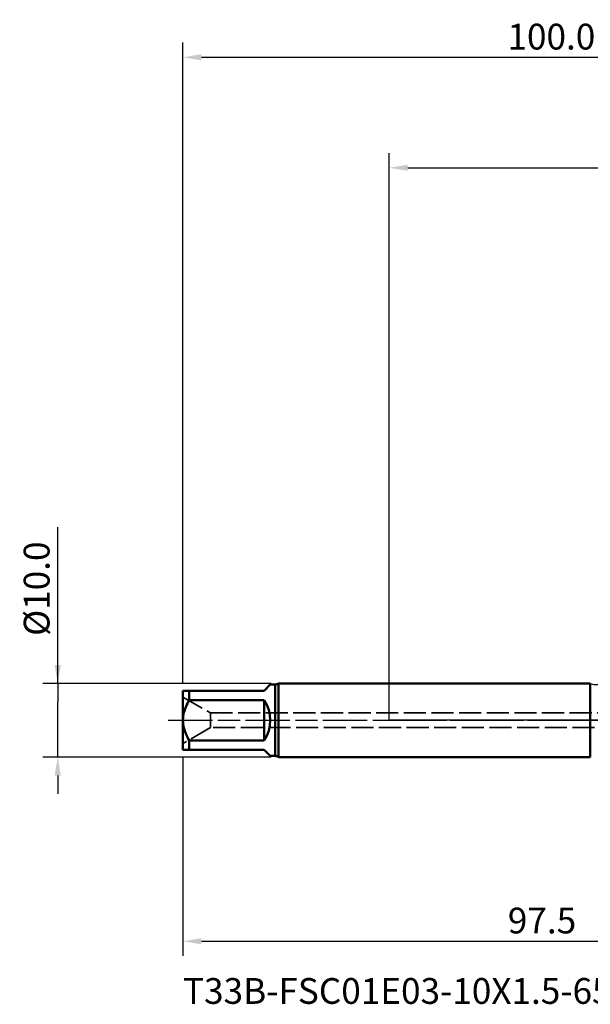
# Model space of a CAD drawing. Extents: x -50 to 107, y -39 to 95.
# Drawn here: x -50 to 27, y -39 to 95 of the extents above; entities that cross this region are included whole.
import ezdxf

# ---------------------------------------------------------------- set-up
doc = ezdxf.new("R2010")
doc.units = 0
doc.header["$PDMODE"] = 1
doc.linetypes.add('DASH', pattern=[3.75, 3, -0.75])
doc.linetypes.add('LONGDASH_DASH', pattern=[10.5, 6, -0.75, 3, -0.75])
for name, color, linetype, lineweight in [('1', 4, 'Continuous', 50), ('2', 7, 'Continuous', 25), ('4', 2, 'LONGDASH_DASH', 25), ('NOCUT', 7, 'Continuous', 25), ('SK1', 4, 'Continuous', 50), ('SK2', 7, 'Continuous', 25), ('SK3', 1, 'DASH', 35), ('SK4', 2, 'LONGDASH_DASH', 25), ('SK6', 5, 'Continuous', 35)]:
    doc.layers.add(name, color=color, linetype=linetype, lineweight=lineweight)
doc.styles.add('STANDARD 3.5 mm', font='monos.ttf', dxfattribs={"height": 3.5})
doc.dimstyles.new('AM_DIN', dxfattribs={"dimtxt": 3.5, "dimasz": 2.5, "dimexe": 2, "dimexo": 1, "dimgap": 1, "dimtad": 1, "dimdec": 1, "dimzin": 0, "dimdsep": 46, "dimtxsty": 'STANDARD 3.5 mm', "dimcen": 0.09, "dimadec": 0, "dimazin": 2, "dimtm": 1e-09, "dimtfac": 0.707107, "dimtmove": 0, "dimatfit": 3, "dimfxl": 1, "dimtolj": 1, "dimtzin": 0, "dimlwd": -1, "dimlwe": -1, "dimarcsym": 0})

# ---------------------------------------------------------------- blocks, each defined once
blk = doc.blocks.new('*D8')
at = {"layer": '2', "color": 0}
for p, q in [((0, 1), (0, 77)), ((72, 5.6), (72, 77)), ((2.5, 75), (69.5, 75))]:
    blk.add_line(p, q, dxfattribs=at)
for points in [[(2.5, 75.42), (2.5, 74.58), (0, 75)], [(69.5, 74.58), (69.5, 75.42), (72, 75)]]:
    blk.add_solid(points, dxfattribs=at)
at = {"layer": 'DEFPOINTS', "color": 0}
for p in [(72, 70), (72, 4.6), (0, 0)]:
    blk.add_point(p, dxfattribs=at)
at = {"layer": '2', "color": 0, "insert": (36, 77.81), "char_height": 3.5, "attachment_point": 5, "style": 'STANDARD 3.5 mm'}
blk.add_mtext('\\A1;72.0', dxfattribs=at)
blk = doc.blocks.new('*D9')
at = {"layer": 'DEFPOINTS', "color": 0}
for p in [(72, 85), (72, 4.6), (-28, 4)]:
    blk.add_point(p, dxfattribs=at)
at = {"layer": 'SK2', "color": 0}
for p, q in [((-28, 5), (-28, 92)), ((72, 5.6), (72, 92)), ((-25.5, 90), (69.5, 90))]:
    blk.add_line(p, q, dxfattribs=at)
for points in [[(-25.5, 90.42), (-25.5, 89.58), (-28, 90)], [(69.5, 89.58), (69.5, 90.42), (72, 90)]]:
    blk.add_solid(points, dxfattribs=at)
at = {"layer": 'SK2', "color": 0, "insert": (22, 92.81), "char_height": 3.5, "attachment_point": 5, "style": 'STANDARD 3.5 mm'}
blk.add_mtext('\\A1;100.0', dxfattribs=at)
blk = doc.blocks.new('*D10')
at = {"layer": 'DEFPOINTS', "color": 0}
for p in [(-45, 5), (-15.03, 5), (-15.03, -5)]:
    blk.add_point(p, dxfattribs=at)
at = {"layer": 'SK2', "color": 0}
for p, q in [((-45, 5), (-45, 26.22)), ((-45, 7.5), (-45, 10)), ((-16.03, 5), (-47, 5)), ((-45, 5), (-45, 2.5)), ((-45, -2.5), (-45, 2.5)), ((-45, -5), (-45, -2.5)), ((-16.03, -5), (-47, -5)), ((-45, -7.5), (-45, -10))]:
    blk.add_line(p, q, dxfattribs=at)
for points in [[(-45.42, 7.5), (-44.58, 7.5), (-45, 5)], [(-45.42, -7.5), (-44.58, -7.5), (-45, -5)]]:
    blk.add_solid(points, dxfattribs=at)
at = {"layer": 'SK2', "color": 0, "insert": (-47.86, 17.86), "char_height": 3.5, "attachment_point": 5, "rotation": 90, "style": 'STANDARD 3.5 mm'}
blk.add_mtext('\\A1;%%C10.0', dxfattribs=at)
blk = doc.blocks.new('*D11')
at = {"layer": 'DEFPOINTS', "color": 0}
for p in [(69.46, 5.12), (-28, -4), (69.46, -20)]:
    blk.add_point(p, dxfattribs=at)
at = {"layer": 'SK2', "color": 0}
for p, q in [((69.46, 4.12), (69.46, -32)), ((-28, -5), (-28, -32)), ((-25.5, -30), (66.96, -30))]:
    blk.add_line(p, q, dxfattribs=at)
for points in [[(-25.5, -29.58), (-25.5, -30.42), (-28, -30)], [(66.96, -30.42), (66.96, -29.58), (69.46, -30)]]:
    blk.add_solid(points, dxfattribs=at)
at = {"layer": 'SK2', "color": 0, "insert": (20.73, -27.19), "char_height": 3.5, "attachment_point": 5, "style": 'STANDARD 3.5 mm'}
blk.add_mtext('\\A1;97.5', dxfattribs=at)

msp = doc.modelspace()

# ---------------------------------------------------------------- linework, layer by layer
at = {"layer": '1'}
for p, q in [((27.283, 5), (0, 5)), ((27.283, 5), (27.283, -5)), ((0, -5), (27.283, -5))]:
    msp.add_line(p, q, dxfattribs=at)
at = {"layer": '4'}
msp.add_line((-2, 0), (74, 0), dxfattribs=at)
at = {"layer": 'NOCUT'}
msp.add_lwpolyline([(0, 0), (0, 5), (27.283, 5), (27.749, 4.85), (28.393, 4.85), (32.861, 4.062), (33, 4.05), (54.705, 4.05), (57, 5.117), (57, 0)], close=True, dxfattribs=at)
at = {"layer": 'SK1'}
for p, q in [((-17, 4), (-16.15, 4.85)), ((-15.5, 4.85), (-16.15, 4.85)), ((-15.5, 4.85), (-15.5, -4.85)), ((0, 5), (-15.034, 5)), ((-15.034, 5), (-15.034, 0)), ((-28, 4), (-28, 0)), ((-27.15, 2.743), (-27.15, 4)), ((-27.15, 4), (-17, 4)), ((-17, 2.743), (-27.15, 2.743)), ((-17, -2.743), (-17, 2.743)), ((-28, 0), (-28, -4)), ((-15.034, 0), (-15.034, -5)), ((-27.15, -4), (-27.15, -2.743)), ((-27.15, -2.743), (-17, -2.743)), ((-17, -4), (-27.15, -4)), ((-16.15, -4.85), (-17, -4)), ((-16.15, -4.85), (-15.5, -4.85)), ((-15.034, -5), (0, -5))]:
    msp.add_line(p, q, dxfattribs=at)
for points in [[(-28, 4), (-27.991, 4), (-27.965, 4), (-27.923, 4), (-27.865, 4), (-27.794, 4), (-27.71, 4), (-27.616, 4), (-27.511, 4), (-27.398, 4), (-27.277, 4), (-27.15, 4)], [(-27.15, 2.743), (-27.277, 2.511), (-27.398, 2.276), (-27.511, 2.037), (-27.616, 1.795), (-27.711, 1.549), (-27.794, 1.299), (-27.866, 1.044), (-27.924, 0.786), (-27.966, 0.524), (-27.991, 0.262), (-28, 0)], [(-28, 0), (-27.991, -0.264), (-27.965, -0.528), (-27.923, -0.789), (-27.865, -1.047), (-27.794, -1.3), (-27.71, -1.549), (-27.616, -1.795), (-27.511, -2.038), (-27.398, -2.277), (-27.277, -2.512), (-27.15, -2.743)], [(-27.15, -4), (-27.277, -4), (-27.398, -4), (-27.511, -4), (-27.616, -4), (-27.711, -4), (-27.794, -4), (-27.866, -4), (-27.924, -4), (-27.966, -4), (-27.991, -4), (-28, -4)]]:
    msp.add_lwpolyline(points, dxfattribs=at)
for centre, radius, start, end in [((-15.5, 5.65), 0.8, 270, 305.65909), ((-21, 0), 4.85, 325.56237, 34.43763), ((-15.5, -5.65), 0.8, 54.34091, 90)]:
    msp.add_arc(centre, radius, start, end, dxfattribs=at)
at = {"layer": 'SK3'}
for p, q in [((-28, 3.15), (-24.276, 1)), ((-28, -3.15), (-28, 3.15)), ((-24.276, 1), (-24.276, -1)), ((-24.276, 1), (69.1, 1)), ((-24.276, -1), (-28, -3.15)), ((69.1, -1), (-24.276, -1))]:
    msp.add_line(p, q, dxfattribs=at)
at = {"layer": 'SK4'}
msp.add_line((-30, 0), (74, 0), dxfattribs=at)

# ---------------------------------------------------------------- texts
at = {"layer": 'SK6', "insert": (-28, -35), "char_height": 3.5, "attachment_point": 1, "style": 'STANDARD 3.5 mm'}
msp.add_mtext('T33B-FSC01E03-10X1.5-65R', dxfattribs=at)

# ---------------------------------------------------------------- dimensions: what is measured, and where the dimension line sits
at = {"layer": '2'}
dim = msp.add_linear_dim(base=(72, 75), p1=(0, 0), p2=(72, 4.6), dimstyle='AM_DIN', dxfattribs=at)
dim.commit()
dim.dimension.update_dxf_attribs({"geometry": '*D8', "text_midpoint": (36, 75), "dimtype": 160})
at = {"layer": 'SK2'}
for base, p1, p2, picture, middle in [((72, 90), (-28, 4), (72, 4.6), '*D9', (22, 90)), ((69.456, -30), (-28, -4), (69.456, 5.117), '*D11', (20.728, -30))]:
    dim = msp.add_linear_dim(base=base, p1=p1, p2=p2, dimstyle='AM_DIN', dxfattribs=at)
    dim.commit()
    dim.dimension.update_dxf_attribs({"geometry": picture, "text_midpoint": middle, "dimtype": 160})
dim = msp.add_linear_dim(base=(-45, 5), p1=(-15.034, -5), p2=(-15.034, 5), angle=90, text='%%C<>', dimstyle='AM_DIN', dxfattribs=at)
dim.commit()
dim.dimension.update_dxf_attribs({"geometry": '*D10', "text_midpoint": (-45, 17.856), "dimtype": 160})

doc.saveas('drawing.dxf')
